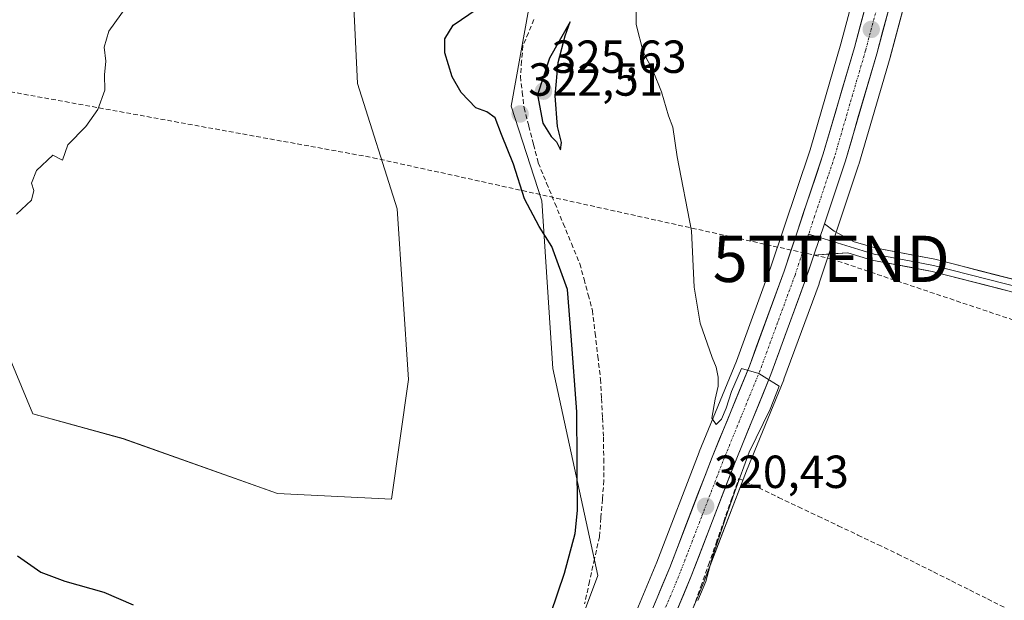
# Model space of a CAD drawing. Units: metres. Extents: x 594081 to 597540, y 4708249 to 4710609.
# Drawn here: x 595854 to 596067, y 4710109 to 4710234 of the extents above; entities that cross this region are included whole.
import ezdxf
from ezdxf.enums import TextEntityAlignment as Align

# ---------------------------------------------------------------- set-up
doc = ezdxf.new("R2010")
doc.units = ezdxf.units.M
doc.header["$MEASUREMENT"] = 0
doc.linetypes.add('TRAZO_Y_PUNTO', pattern=[1, 0.5, -0.25, 0, -0.25])
doc.linetypes.add('TRAZOSX2', pattern=[1.5, 1, -0.5])
doc.layers.get('0').update_dxf_attribs({"lineweight": 5})
for name, color, linetype, lineweight in [('Carretera de calzada única', 19, 'Continuous', 13), ('Carretera de calzada única Cxs', 19, 'Continuous', 13), ('Carretera de calzada única eje', 19, 'TRAZO_Y_PUNTO', 0), ('Carátula', 7, 'Continuous', 5), ('Conducción de hidrocarburos lineal', 6, 'TRAZOSX2', 0), ('Corriente artificial lineal', 5, 'TRAZOSX2', 13), ('Cultivos herbáceos CxS', 92, 'Continuous', 0), ('Cultivos leñosos CxS', 92, 'Continuous', 0), ('Curva de nivel maestra', 36, 'Continuous', 30), ('Curva de nivel normal', 36, 'Continuous', 0), ('Layer 0', 7, 'Continuous', 0), ('Núcleo urbano CxS', 19, 'Continuous', 0), ('Punto de cota en terreno', 7, 'Continuous', 0), ('Rótulo de punto de cota en terreno', 19, 'Continuous', 0), ('Torre de tendido puntual', 7, 'Continuous', 0)]:
    doc.layers.add(name, color=color, linetype=linetype, lineweight=lineweight)
doc.styles.add('Arial', font='txt', dxfattribs={"height": 0.2})

# ---------------------------------------------------------------- blocks, each defined once
blk = doc.blocks.new('*U157')
at = {"layer": 'Cultivos herbáceos CxS', "color": 92, "linetype": 'Continuous', "lineweight": 0}
blk.add_polyline3d([(595991.8895, 4710089.6167, 319.8819), (596001.6895, 4710113.1467, 319.5257), (596001.7205, 4710113.2241, 319.5221), (596010.8691, 4710137.0347, 319.093), (596018.8973, 4710156.6855, 319.0478), (596018.9367, 4710156.7871, 319.0501), (596026.5079, 4710177.4305, 318.9085), (596026.5357, 4710177.5099, 318.9086), (596030.5057, 4710189.4001, 318.8899), (596035.0557, 4710203.0301, 318.4875), (596035.0897, 4710203.1391, 318.4911), (596041.8397, 4710226.2491, 318.4739), (596041.8577, 4710226.3131, 318.4733), (596063.2701, 4710306.1625, 317.8933)], dxfattribs=at)
blk = doc.blocks.new('*U160')
at = {"layer": 'Cultivos herbáceos CxS', "color": 92, "linetype": 'Continuous', "lineweight": 0}
for points in [[(595697.7139, 4710246.9775, 327.7877), (595713.6631, 4710232.4493, 327.7347), (595746.5319, 4710209.8051, 327.3414), (595781.7275, 4710199.7573, 327.2182), (595802.6291, 4710193.6105, 328.1179), (595814.9239, 4710197.2997, 329.3282), (595846.5715, 4710207.8471, 330.3441), (595848.1215, 4710208.3637, 330.2574), (595849.0063, 4710201.7255, 330.1488), (595850.5799, 4710189.9207, 329.8536), (595850.5793, 4710164.1017, 328.9827), (595856.7263, 4710149.3467, 327.8032), (595876.2083, 4710143.9643, 327.9011), (595909.5949, 4710132.1335, 328.1482), (595934.1857, 4710130.9047, 329.2325), (595937.8745, 4710156.7239, 329.1029), (595935.4153, 4710193.6085, 327.8258), (595926.8105, 4710220.6583, 326.5622), (595925.5805, 4710247.7071, 326.8341)], [(595973.5321, 4710290.7391, 322.8852), (595960.0057, 4710215.7395, 323.7389), (595966.6809, 4710195.2887, 322.9513), (595969.0111, 4710159.1245, 326.2608), (595978.7387, 4710114.3973, 322.4604), (595960.0817, 4710064.5261, 322.3183), (595865.6493, 4709934.7415, 321.8327), (595804.9113, 4709873.3535, 323.3248), (595770.2869, 4709852.0051, 323.0264), (595733.1521, 4709789.1769, 323.4013), (595686.5363, 4709697.9049, 322.8542)]]:
    blk.add_polyline3d(points, dxfattribs=at)
blk = doc.blocks.new('5PATER')
at = {"layer": 'Carátula', "linetype": 'Continuous', "lineweight": 5}
h = blk.add_hatch(color=250, dxfattribs=at)
edge = h.paths.add_edge_path()
edge.add_ellipse((0, 0.01), major_axis=(-1.33, -1.34), ratio=0.999422, start_angle=0, end_angle=360)
blk = doc.blocks.new('5TTEND')
blk.add_text('5TTEND', height=10).set_placement((0, 0), align=Align.MIDDLE_CENTER)

msp = doc.modelspace()

# ---------------------------------------------------------------- linework, layer by layer
at = {"layer": 'Carretera de calzada única', "color": 19, "linetype": 'Continuous', "lineweight": 13}
for points in [[(596100.7, 4710589.85), (596091.12, 4710526.83), (596086.87, 4710474.14), (596084.67, 4710442.71), (596081.69, 4710415.9), (596071.3, 4710369.8), (596065.67, 4710347.06), (596055.53, 4710308.22), (596034.14, 4710228.44), (596027.42, 4710205.47), (596018.96, 4710180.1), (596011.46, 4710159.61), (596003.42, 4710139.98), (595994.28, 4710116.16), (595984.53, 4710092.76), (595977.73, 4710077.51), (595970.05, 4710062.76), (595959, 4710044.81), (595946.71, 4710022.41), (595940.54, 4710010.46), (595939.65, 4710008.78), (595939.46, 4710008.24)], [(596027.66, 4710190.34), (596032.21, 4710203.98), (596038.96, 4710227.09), (596060.37, 4710306.93), (596070.53, 4710345.82), (596076.28, 4710368.77), (596079.8, 4710384.77), (596080.76, 4710388.49)], [(595958.17, 4710032.9), (595963.32, 4710042.3), (595974.41, 4710060.3), (595982.25, 4710075.34), (595989.12, 4710090.77), (595998.92, 4710114.3), (596008.08, 4710138.14), (596016.12, 4710157.82), (596023.69, 4710178.46), (596025.4, 4710183.59)]]:
    msp.add_lwpolyline(points, dxfattribs=at)
at = {"layer": 'Carretera de calzada única Cxs', "color": 19, "linetype": 'Continuous', "lineweight": 13}
msp.add_lwpolyline([(596027.66, 4710190.34), (596025.4, 4710183.59)], dxfattribs=at)
for points in [[(595991.03, 4710108.36, 320.7), (595992.66, 4710112.26, 320.59), (595994.28, 4710116.16, 320.6), (595995.8, 4710120.13, 320.48), (595997.33, 4710124.1, 320.33), (595998.85, 4710128.07, 320.39), (596000.37, 4710132.04, 320.3), (596001.9, 4710136.01, 320.12), (596003.42, 4710139.98, 320.08), (596005.03, 4710143.91, 320.12), (596006.64, 4710147.83, 319.87), (596008.24, 4710151.76, 319.94), (596009.85, 4710155.68, 319.97), (596011.46, 4710159.61, 319.91), (596012.96, 4710163.71, 319.88), (596014.46, 4710167.81, 319.84), (596015.96, 4710171.9, 319.79), (596017.46, 4710176, 319.75), (596018.96, 4710180.1, 319.7), (596020.37, 4710184.33, 319.63), (596021.78, 4710188.56, 319.55), (596023.19, 4710192.79, 319.5), (596024.6, 4710197.01, 319.51), (596026.01, 4710201.24, 319.4), (596027.42, 4710205.47, 319.31), (596028.76, 4710210.06, 319.35), (596030.11, 4710214.66, 319.36), (596031.45, 4710219.25, 319.27), (596032.8, 4710223.85, 319.23), (596034.14, 4710228.44, 319.26), (596035.4, 4710233.13, 319.19), (596036.66, 4710237.83, 319.11)], [(596041.48, 4710236.48, 319.29), (596040.22, 4710231.79, 319.06), (596038.96, 4710227.09, 319.04), (596037.61, 4710222.47, 319.24), (596036.26, 4710217.85, 319.34), (596034.91, 4710213.22, 319.1), (596033.56, 4710208.6, 319.16), (596032.21, 4710203.98, 319.42), (596030.69, 4710199.43, 319.12), (596029.18, 4710194.89, 319.11), (596027.66, 4710190.34, 319.4), (596026.53, 4710186.97, 319.51), (596025.4, 4710183.59, 319.44), (596024.55, 4710181.03, 319.41), (596023.69, 4710178.46, 319.44), (596022.18, 4710174.33, 319.63), (596020.66, 4710170.2, 319.58), (596019.15, 4710166.08, 319.51), (596017.63, 4710161.95, 319.66), (596016.12, 4710157.82, 319.78), (596014.51, 4710153.88, 319.68), (596012.9, 4710149.95, 319.8), (596011.3, 4710146.01, 319.87), (596009.69, 4710142.08, 319.73), (596008.08, 4710138.14, 319.87), (596006.55, 4710134.17, 320.26), (596005.03, 4710130.19, 320.13), (596003.5, 4710126.22, 320.18), (596001.97, 4710122.25, 320.38), (596000.45, 4710118.27, 320.32), (595998.92, 4710114.3, 320.37), (595997.29, 4710110.38, 320.56), (595995.65, 4710106.46, 320.66)]]:
    msp.add_polyline3d(points, dxfattribs=at)
at = {"layer": 'Carretera de calzada única eje', "color": 19, "linetype": 'TRAZO_Y_PUNTO', "lineweight": 0}
for points in [[(596078.7, 4710391.27), (596075.55, 4710377.29), (596073.8, 4710369.29), (596070.92, 4710357.81), (596068.1, 4710346.43), (596063.01, 4710327), (596057.94, 4710307.58), (596047.26, 4710267.68), (596036.55, 4710227.76), (596033.19, 4710216.27), (596029.82, 4710204.72), (596025.55, 4710191.96), (596024.27, 4710188.1)], [(596024.27, 4710188.1), (596021.32, 4710179.27), (596017.57, 4710169.04), (596013.78, 4710158.72), (596009.76, 4710148.88), (596005.76, 4710139.06), (596001.17, 4710127.15), (595996.6, 4710115.23), (595991.71, 4710103.47), (595986.82, 4710091.76), (595983.42, 4710084.14), (595979.98, 4710076.42), (595976.14, 4710069.05), (595972.23, 4710061.52), (595966.69, 4710052.52), (595961.16, 4710043.55), (595954.41, 4710031.25)]]:
    msp.add_lwpolyline(points, dxfattribs=at)
at = {"layer": 'Conducción de hidrocarburos lineal', "color": 6, "linetype": 'TRAZOSX2', "lineweight": 0}
msp.add_polyline3d([(595845.95, 4710219.96, 330.69), (595930.21, 4710204.64, 327.7), (596029.14, 4710182.79, 319.17), (596492.62, 4710027.21, 316.86), (596672.65, 4709989.38, 316.45), (596687.13, 4709987.95, 315.99), (596916.1, 4709983.2, 314.09), (597022.82, 4709981.46, 315.11), (597140.04, 4709979.05, 348.51), (597208.87, 4710006.96, 349.05), (597399.44, 4709993.72, 349.44), (597515.83, 4709989.46, 349.38), (597515.83, 4709989.46, 349.38)], dxfattribs=at)
at = {"layer": 'Corriente artificial lineal', "color": 5, "linetype": 'TRAZOSX2', "lineweight": 13}
for points in [[(595964.93, 4710234.46, 323.02), (595963.75, 4710231.62, 323.18), (595962.57, 4710228.78, 323.19), (595962.29, 4710225.46, 323.01), (595962.01, 4710222.14, 322.8), (595962.41, 4710218.78, 323.01), (595962.81, 4710215.42, 323.12), (595963.84, 4710211.45, 323.38), (595964.86, 4710207.47, 323.28), (595965.89, 4710203.5, 322.69), (595967.68, 4710199.15, 322.93), (595969.47, 4710194.8, 322.91), (595971.27, 4710190.44, 322.63), (595973.06, 4710186.09, 322.57), (595974.85, 4710181.74, 322.69), (595975.76, 4710178.38, 322.78), (595976.66, 4710175.02, 322.81), (595977.57, 4710171.66, 322.75), (595978.16, 4710166.7, 322.75), (595978.74, 4710161.74, 322.85), (595979.33, 4710156.78, 322.84), (595979.54, 4710152.62, 322.92), (595979.76, 4710148.46, 323.05), (595979.97, 4710144.3, 322.89), (595980.01, 4710139.62, 322.9), (595980.05, 4710134.94, 322.84), (595979.73, 4710130.89, 323.03), (595979.41, 4710126.83, 323.22), (595979.09, 4710122.78, 323.12), (595978.02, 4710117.96, 322.6), (595976.95, 4710113.14, 321.97), (595975.88, 4710108.32, 321.82)], [(595999.36, 4710107.4, 320.01), (596001, 4710112.06, 319.96), (596002.64, 4710116.72, 319.98), (596004.28, 4710121.38, 319.87), (596005.92, 4710126.03, 319.79), (596007.56, 4710130.69, 319.88), (596009.21, 4710135.35, 319.65), (596013.49, 4710133.31, 319.12), (596017.78, 4710131.28, 319.06), (596022.06, 4710129.24, 318.99), (596026.35, 4710127.2, 319.03), (596030.64, 4710125.17, 319.13), (596034.92, 4710123.13, 319.04), (596039.21, 4710121.09, 319.01), (596043.5, 4710119.05, 318.95), (596047.38, 4710117.11, 318.93), (596051.26, 4710115.17, 318.96), (596055.14, 4710113.23, 318.88), (596059.02, 4710111.29, 318.95), (596062.9, 4710109.35, 318.97), (596066.78, 4710107.41, 318.81)]]:
    msp.add_polyline3d(points, dxfattribs=at)
at = {"layer": 'Cultivos herbáceos CxS', "color": 92, "linetype": 'Continuous', "lineweight": 0}
for points in [[(596052.63, 4710308.99, 319.01), (596031.25, 4710229.25, 319.34), (596024.56, 4710206.37, 319.46), (596016.13, 4710181.09, 319.73), (596008.66, 4710160.69, 319.93), (596000.64, 4710141.12, 320.21), (596000.62, 4710141.05, 320.21), (595991.49, 4710117.27, 320.68), (595981.78, 4710093.95, 321.21)], [(596052.63, 4710308.99, 319.01), (596031.25, 4710229.25, 319.34), (596024.56, 4710206.37, 319.46), (596016.13, 4710181.09, 319.73), (596008.66, 4710160.69, 319.93), (596000.64, 4710141.12, 320.21), (596000.62, 4710141.05, 320.21), (595991.49, 4710117.27, 320.68), (595981.78, 4710093.95, 321.21)], [(596063.27, 4710306.16, 317.89), (596041.86, 4710226.31, 318.47), (596041.84, 4710226.25, 318.47), (596035.09, 4710203.14, 318.49), (596035.06, 4710203.03, 318.49), (596030.51, 4710189.4, 318.89), (596026.54, 4710177.51, 318.91), (596026.51, 4710177.43, 318.91), (596018.94, 4710156.79, 319.05), (596018.9, 4710156.69, 319.05), (596010.87, 4710137.03, 319.09), (596001.72, 4710113.22, 319.52), (596001.69, 4710113.15, 319.53), (595991.89, 4710089.62, 319.88)], [(595608.59, 4709516.04, 323.78), (595609.56, 4709515.81, 323.87), (595612.35, 4709521.06, 324.33), (595617.48, 4709571.83, 322.57), (595628.39, 4709621.64, 322.79), (595643.39, 4709641.16, 322.9), (595668.1, 4709656.95, 322.38), (595686.54, 4709697.9, 322.85), (595733.15, 4709789.18, 323.4), (595770.29, 4709852.01, 323.03), (595804.91, 4709873.35, 323.32), (595865.65, 4709934.74, 321.83), (595960.08, 4710064.53, 322.32), (595978.74, 4710114.4, 322.46), (595969.01, 4710159.12, 326.26), (595966.68, 4710195.29, 322.95), (595960.01, 4710215.74, 323.74), (595973.53, 4710290.74, 322.89)], [(595608.59, 4709516.04, 323.78), (595609.56, 4709515.81, 323.87), (595612.35, 4709521.06, 324.33), (595617.48, 4709571.83, 322.57), (595628.39, 4709621.64, 322.79), (595643.39, 4709641.16, 322.9), (595668.1, 4709656.95, 322.38), (595686.54, 4709697.9, 322.85), (595733.15, 4709789.18, 323.4), (595770.29, 4709852.01, 323.03), (595804.91, 4709873.35, 323.32), (595865.65, 4709934.74, 321.83), (595960.08, 4710064.53, 322.32), (595978.74, 4710114.4, 322.46), (595969.01, 4710159.12, 326.26), (595966.68, 4710195.29, 322.95), (595960.01, 4710215.74, 323.74), (595973.53, 4710290.74, 322.89)], [(595686.54, 4709697.9, 322.85), (595733.15, 4709789.18, 323.4), (595770.29, 4709852.01, 323.03), (595804.91, 4709873.35, 323.32), (595865.65, 4709934.74, 321.83), (595960.08, 4710064.53, 322.32), (595978.74, 4710114.4, 322.46), (595969.01, 4710159.12, 326.26), (595966.68, 4710195.29, 322.95), (595960.01, 4710215.74, 323.74), (595973.53, 4710290.74, 322.89)], [(595697.71, 4710246.98, 327.79), (595713.66, 4710232.45, 327.73), (595746.53, 4710209.81, 327.34), (595781.73, 4710199.76, 327.22), (595802.63, 4710193.61, 328.12), (595814.92, 4710197.3, 329.33), (595846.57, 4710207.85, 330.34), (595848.12, 4710208.36, 330.26), (595849.01, 4710201.73, 330.15), (595850.58, 4710189.92, 329.85), (595850.58, 4710164.1, 328.98), (595856.73, 4710149.35, 327.8), (595876.21, 4710143.96, 327.9), (595909.59, 4710132.13, 328.15), (595934.19, 4710130.9, 329.23), (595937.87, 4710156.72, 329.1), (595935.42, 4710193.61, 327.83), (595926.81, 4710220.66, 326.56), (595925.58, 4710247.71, 326.83)]]:
    msp.add_polyline3d(points, dxfattribs=at)
at = {"layer": 'Cultivos leñosos CxS', "color": 92, "linetype": 'Continuous', "lineweight": 0}
for points in [[(595925.58, 4710247.71, 326.83), (595926.81, 4710220.66, 326.56), (595935.42, 4710193.61, 327.83), (595937.87, 4710156.72, 329.1), (595934.19, 4710130.9, 329.23), (595934.19, 4710130.9, 329.23), (595909.59, 4710132.13, 328.15), (595876.21, 4710143.96, 327.9), (595856.73, 4710149.35, 327.8), (595850.58, 4710164.1, 328.98), (595850.58, 4710189.92, 329.85), (595849.01, 4710201.73, 330.15), (595848.12, 4710208.36, 330.26), (595846.57, 4710207.85, 330.34), (595814.92, 4710197.3, 329.33), (595802.63, 4710193.61, 328.12), (595781.73, 4710199.76, 327.22), (595746.53, 4710209.81, 327.34), (595713.66, 4710232.45, 327.73), (595697.71, 4710246.98, 327.79)], [(595697.71, 4710246.98, 327.79), (595713.66, 4710232.45, 327.73), (595746.53, 4710209.81, 327.34), (595781.73, 4710199.76, 327.22), (595802.63, 4710193.61, 328.12), (595814.92, 4710197.3, 329.33), (595846.57, 4710207.85, 330.34), (595848.12, 4710208.36, 330.26), (595849.01, 4710201.73, 330.15), (595850.58, 4710189.92, 329.85), (595850.58, 4710164.1, 328.98), (595856.73, 4710149.35, 327.8), (595876.21, 4710143.96, 327.9), (595909.59, 4710132.13, 328.15), (595934.19, 4710130.9, 329.23), (595937.87, 4710156.72, 329.1), (595935.42, 4710193.61, 327.83), (595926.81, 4710220.66, 326.56), (595925.58, 4710247.71, 326.83)]]:
    msp.add_polyline3d(points, dxfattribs=at)
at = {"layer": 'Curva de nivel maestra', "color": 36, "linetype": 'Continuous', "lineweight": 30}
for points in [[(595965.58, 4710097.27, 325), (595971.55, 4710114.91, 325), (595973.85, 4710123.5, 325), (595974.34, 4710128.42, 325), (595974.2, 4710149.79, 325), (595973.01, 4710166.16, 325), (595972.16, 4710176.2, 325), (595968.78, 4710185.47, 325), (595966.08, 4710189.8, 325), (595962.9, 4710195.72, 325), (595960.53, 4710203.25, 325), (595957.94, 4710209.66, 325), (595956.56, 4710213.26, 325), (595954.76, 4710214.56, 325), (595952.43, 4710215.43, 325), (595949.2, 4710218.7, 325), (595947.27, 4710222.13, 325), (595945.71, 4710227.29, 325), (595945.72, 4710230.32, 325), (595947.52, 4710233.24, 325), (595952.71, 4710236.78, 325)], [(595970.68, 4710206.36, 325), (595970.86, 4710207.89, 325), (595970.02, 4710211.38, 325), (595969.56, 4710218.03, 325), (595970.21, 4710225.21, 325), (595971.72, 4710230.94, 325), (595972.76, 4710234, 325), (595968.29, 4710226.12, 325), (595965.7, 4710218.23, 325), (595966.86, 4710212.1, 325), (595968.63, 4710209.18, 325), (595969.84, 4710208.08, 325), (595970.68, 4710206.36, 325)], [(595853.44, 4710118.69, 325), (595858.46, 4710115.12, 325), (595863.62, 4710113.22, 325), (595872.08, 4710110.84, 325), (595878.37, 4710108.08, 325)]]:
    msp.add_polyline3d(points, dxfattribs=at)
at = {"layer": 'Curva de nivel normal', "color": 36, "linetype": 'Continuous', "lineweight": 0}
for points in [[(595986.94, 4710239.11, 320), (595987.02, 4710233.38, 320), (595988.51, 4710227.52, 320), (595990.66, 4710223.34, 320), (595992.48, 4710218.83, 320), (595993.99, 4710213.68, 320), (595994.91, 4710211.22, 320), (595995.85, 4710204.84, 320), (595999, 4710188.86, 320), (595999.55, 4710176.7, 320), (596000.84, 4710168.87, 320), (596003.46, 4710161.49, 320), (596004.29, 4710159.38, 320), (596004.76, 4710157.24, 320), (596004.76, 4710155.33, 320), (596004.05, 4710152.47, 320), (596003.33, 4710148.42, 320), (596004.29, 4710146.99, 320), (596005.48, 4710148.18, 320), (596006.43, 4710150.56, 320), (596007.62, 4710154.14, 320), (596009.77, 4710159.14, 320), (596013.5, 4710158.05, 320), (596014.64, 4710157.33, 320), (596017.87, 4710155.33, 320), (596015.97, 4710150.32, 320), (596011.44, 4710141.03, 320), (596008.36, 4710132.58, 320), (596006.19, 4710126.36, 320), (596003.43, 4710118.24, 320), (596002.08, 4710113.12, 320), (596000.36, 4710108.99, 320)], [(595853.2, 4710192.45, 330), (595856.46, 4710195.5, 330), (595856.93, 4710197.56, 330), (595856.42, 4710199.12, 330), (595857.52, 4710201.88, 330), (595861.05, 4710205.21, 330), (595863.15, 4710204.12, 330), (595864.31, 4710207.45, 330), (595868.2, 4710211.35, 330), (595870.76, 4710215.04, 330), (595872.28, 4710219.19, 330), (595872.17, 4710222.52, 330), (595872.46, 4710225.47, 330), (595872.1, 4710228.49, 330), (595873.13, 4710231.97, 330), (595877.06, 4710237.35, 330)]]:
    msp.add_polyline3d(points, dxfattribs=at)
at = {"layer": 'Layer 0', "linetype": 'Continuous', "lineweight": 0}
for points in [[(596027.66, 4710190.34), (596025.4, 4710183.59)], [(596027.66, 4710190.34), (596029.81, 4710188.78), (596034.13, 4710186.47), (596038.92, 4710185.07), (596051.49, 4710182.7), (596128.93, 4710162.94), (596159.93, 4710154.3), (596174.33, 4710147.82), (596183.01, 4710142.13)], [(596024.27, 4710188.1), (596026.67, 4710187.37)], [(596026.67, 4710187.37), (596036.02, 4710184.5), (596038.41, 4710183.8), (596044.92, 4710182.57), (596051.2, 4710181.39), (596089.92, 4710171.51), (596131, 4710161), (596146.5, 4710156.68), (596159.47, 4710153.03), (596161.83, 4710152.2), (596164.12, 4710151.17), (596171.32, 4710147.93), (596173.68, 4710146.64), (596178.02, 4710143.79), (596184.4, 4710139.62)], [(596185.78, 4710137.11), (596173.03, 4710145.45), (596168.3, 4710148.04), (596163.73, 4710150.1), (596159.01, 4710151.76), (596133.07, 4710159.06), (596050.91, 4710180.07), (596037.9, 4710182.53), (596032.75, 4710184.11), (596025.4, 4710183.59)]]:
    msp.add_lwpolyline(points, dxfattribs=at)
msp.add_polyline3d([(596070.24, 4710175.13, 318.46), (596065.41, 4710176.36, 318.53), (596060.58, 4710177.6, 318.62), (596055.74, 4710178.83, 318.6), (596050.91, 4710180.07, 318.53), (596046.57, 4710180.89, 318.63), (596042.24, 4710181.71, 318.74), (596037.9, 4710182.53, 318.81), (596035.33, 4710183.32, 318.9), (596032.75, 4710184.11, 318.98), (596029.08, 4710183.85, 319.21), (596025.4, 4710183.59, 319.44), (596026.53, 4710186.97, 319.51), (596027.66, 4710190.34, 319.4), (596029.81, 4710188.78, 319.11), (596034.13, 4710186.47, 318.79), (596038.92, 4710185.07, 318.7), (596043.11, 4710184.28, 318.68), (596047.3, 4710183.49, 318.62), (596051.49, 4710182.7, 318.4), (596056.33, 4710181.47, 318.39), (596061.17, 4710180.23, 318.49), (596066.01, 4710179, 318.49), (596070.85, 4710177.76, 318.3)], dxfattribs=at)
at = {"layer": 'Núcleo urbano CxS', "color": 19, "linetype": 'Continuous', "lineweight": 0}
for points in [[(595981.78, 4710093.95, 321.21), (595991.49, 4710117.27, 320.68), (596000.62, 4710141.05, 320.21), (596000.64, 4710141.12, 320.21), (596008.66, 4710160.69, 319.93), (596016.13, 4710181.09, 319.73), (596024.56, 4710206.37, 319.46), (596031.25, 4710229.25, 319.34), (596052.63, 4710308.99, 319.01)], [(596052.63, 4710308.99, 319.01), (596031.25, 4710229.25, 319.34), (596024.56, 4710206.37, 319.46), (596016.13, 4710181.09, 319.73), (596008.66, 4710160.69, 319.93), (596000.64, 4710141.12, 320.21), (596000.62, 4710141.05, 320.21), (595991.49, 4710117.27, 320.68), (595981.78, 4710093.95, 321.21)], [(596063.27, 4710306.16, 317.89), (596041.86, 4710226.31, 318.47), (596041.84, 4710226.25, 318.47), (596035.09, 4710203.14, 318.49), (596035.06, 4710203.03, 318.49), (596030.51, 4710189.4, 318.89), (596026.54, 4710177.51, 318.91), (596026.51, 4710177.43, 318.91), (596018.94, 4710156.79, 319.05), (596018.9, 4710156.69, 319.05), (596010.87, 4710137.03, 319.09), (596001.72, 4710113.22, 319.52), (596001.69, 4710113.15, 319.53), (595991.89, 4710089.62, 319.88)], [(596063.27, 4710306.16, 317.89), (596041.86, 4710226.31, 318.47), (596041.84, 4710226.25, 318.47), (596035.09, 4710203.14, 318.49), (596035.06, 4710203.03, 318.49), (596030.51, 4710189.4, 318.89), (596026.54, 4710177.51, 318.91), (596026.51, 4710177.43, 318.91), (596018.94, 4710156.79, 319.05), (596018.9, 4710156.69, 319.05), (596010.87, 4710137.03, 319.09), (596001.72, 4710113.22, 319.52), (596001.69, 4710113.15, 319.53), (595991.89, 4710089.62, 319.88)]]:
    msp.add_polyline3d(points, dxfattribs=at)

# ---------------------------------------------------------------- block references
at = {"layer": 'Cultivos herbáceos CxS', "color": 92, "linetype": 'Continuous', "lineweight": 0}
for name in ['*U157', '*U160']:
    msp.add_blockref(name, (0, 0), dxfattribs=at)
at = {"layer": 'Punto de cota en terreno', "linetype": 'Continuous', "lineweight": 0}
for p in [(596037.78, 4710232.33, 319.39), (595967, 4710219, 325.63), (595961.96, 4710214.08, 322.51), (596002.03, 4710129.36, 320.43)]:
    msp.add_blockref('5PATER', p, dxfattribs=at)
at = {"layer": 'Torre de tendido puntual', "linetype": 'Continuous', "lineweight": 0}
msp.add_blockref('5TTEND', (596029.14, 4710182.79, 319.17), dxfattribs=at)

# ---------------------------------------------------------------- texts
at = {"layer": 'Rótulo de punto de cota en terreno', "color": 19, "linetype": 'Continuous', "lineweight": 0, "style": 'Arial'}
for s, p in [('325,63', (595968.76, 4710220.76)), ('322,51', (595963.72, 4710215.84)), ('320,43', (596003.79, 4710131.12))]:
    msp.add_text(s, height=7, dxfattribs=at).set_placement(p, align=Align.BOTTOM_LEFT)

doc.saveas('drawing.dxf')
